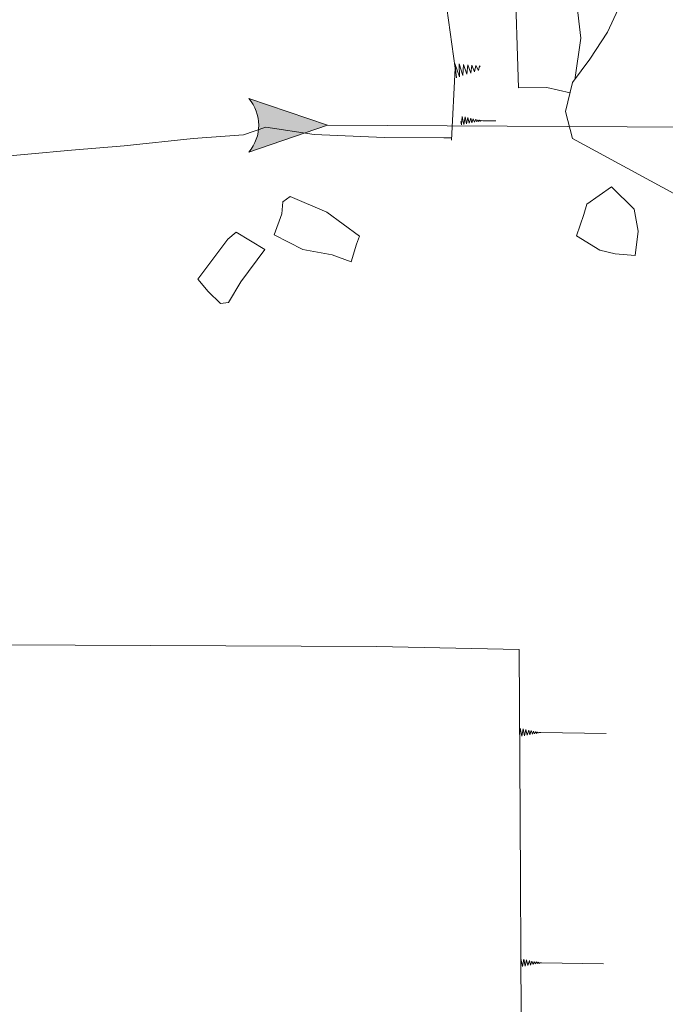
# Model space of a CAD drawing. Units: metres. Extents: x 2 to 2412, y -833 to 1368.
# Drawn here: x 908 to 909, y 476 to 477 of the extents above; entities that cross this region are included whole.
import ezdxf

# ---------------------------------------------------------------- set-up
doc = ezdxf.new("R2010")
doc.units = ezdxf.units.M
doc.linetypes.add('ACAD_ISO10W100', pattern=[18, 12, -3, 0, -3])
doc.layers.get('0').update_dxf_attribs({"lineweight": 0})
doc.layers.add('Phase 5c', color=7, linetype='Continuous', lineweight=0)
doc.layers.get('0').off()

# ---------------------------------------------------------------- blocks, each defined once
blk = doc.blocks.new('section')
h = blk.add_hatch(color=1)
edge = h.paths.add_edge_path()
edge.add_line((48.579, 9.897), (44.374, 11.335))
edge.add_line((44.374, 11.335), (48.579, 12.774))
edge.add_arc((50.284, 11.335), 2.231, 139.8462, 220.1538)
at = {"color": 1}
blk.add_lwpolyline([(48.579, 9.897), (44.374, 11.335), (48.579, 12.774, 0.365491)], format="xyb", close=True, dxfattribs=at)

msp = doc.modelspace()

# ---------------------------------------------------------------- linework, layer by layer
at = {"layer": 'Phase 5c', "color": 253, "lineweight": 15}
for points in [[(908.9598, 476.8362), (908.9665, 476.8806), (908.9616, 476.9203), (908.9667, 476.9411), (908.9745, 476.9681), (908.915, 476.9816), (908.8955, 476.9522), (908.8995, 476.8274), (908.9301, 476.8278), (908.9548, 476.8222)], [(908.9598, 476.8362), (908.9665, 476.8806), (908.9616, 476.9203), (908.9667, 476.9411), (908.9745, 476.9681), (908.915, 476.9816), (908.8955, 476.9522), (908.8995, 476.8274)], [(908.8211, 476.9262), (908.8315, 476.8486), (908.8277, 476.7713)], [(908.833, 476.8383), (908.8313, 476.8536), (908.8362, 476.8393), (908.836, 476.8531), (908.84, 476.8407), (908.8406, 476.8526), (908.8442, 476.8421), (908.8451, 476.8523), (908.8483, 476.8433), (908.8496, 476.8518), (908.8525, 476.8446), (908.8539, 476.8514), (908.8566, 476.8461), (908.8578, 476.8511), (908.8584, 476.8499)], [(908.833, 476.8383), (908.8313, 476.8536), (908.8362, 476.8393), (908.836, 476.8531), (908.84, 476.8407), (908.8406, 476.8526), (908.8442, 476.8421), (908.8451, 476.8523), (908.8483, 476.8433), (908.8496, 476.8518), (908.8525, 476.8446), (908.8539, 476.8514), (908.8566, 476.8461), (908.8578, 476.8511), (908.8584, 476.8499)], [(908.8995, 476.8274), (908.9301, 476.8278), (908.9548, 476.8222)], [(908.8376, 476.7912), (908.8383, 476.7877), (908.8393, 476.7969), (908.8409, 476.7883), (908.8423, 476.7962), (908.8439, 476.7889), (908.8453, 476.7956), (908.8467, 476.7894), (908.8483, 476.7949), (908.8496, 476.7899), (908.8511, 476.7943), (908.8525, 476.7905), (908.8537, 476.7938), (908.8547, 476.791), (908.8559, 476.7932), (908.8568, 476.7914), (908.8577, 476.7928), (908.8587, 476.7917), (908.8596, 476.7924), (908.8612, 476.7922), (908.8752, 476.792)], [(908.8376, 476.7912), (908.8383, 476.7877), (908.8393, 476.7969), (908.8409, 476.7883), (908.8423, 476.7962), (908.8439, 476.7889), (908.8453, 476.7956), (908.8467, 476.7894), (908.8483, 476.7949), (908.8496, 476.7899), (908.8511, 476.7943), (908.8525, 476.7905), (908.8537, 476.7938), (908.8547, 476.791), (908.8559, 476.7932), (908.8568, 476.7914), (908.8577, 476.7928), (908.8587, 476.7917), (908.8596, 476.7924), (908.8612, 476.7922), (908.8752, 476.792)], [(908.9002, 476.225), (908.7474, 476.2282), (907.4548, 476.2341), (907.4667, 476.7322), (908.1976, 476.7373), (908.3265, 476.7522), (908.4202, 476.7605), (908.4768, 476.7654), (908.5507, 476.7733), (908.6047, 476.7772), (908.6286, 476.7853), (908.6806, 476.7774), (908.7554, 476.7741), (908.8196, 476.7739), (908.8278, 476.7739)], [(908.9002, 476.225), (908.7474, 476.2282), (907.4548, 476.2341), (907.4667, 476.7322), (908.1976, 476.7373), (908.3265, 476.7522), (908.4202, 476.7605), (908.4768, 476.7654), (908.5507, 476.7733), (908.6047, 476.7772), (908.6286, 476.7853), (908.6806, 476.7774), (908.7554, 476.7741), (908.8196, 476.7739), (908.8278, 476.7739)], [(908.9003, 476.225), (908.9012, 476.0458), (908.9025, 475.8299), (908.9073, 475.6042), (908.9102, 475.4244), (908.9033, 475.321), (908.8967, 475.181), (908.8969, 475.0908), (908.8934, 474.9793), (908.8984, 474.9268), (908.8829, 474.8688), (908.8756, 474.8184), (908.8726, 474.6937)], [(908.9007, 476.1339), (908.9015, 476.1406), (908.9031, 476.132), (908.9045, 476.1399), (908.906, 476.1326), (908.9075, 476.1393), (908.9089, 476.1331), (908.9105, 476.1386), (908.9117, 476.1336), (908.9133, 476.138), (908.9146, 476.1343), (908.9158, 476.1375), (908.9168, 476.1347), (908.918, 476.137), (908.919, 476.1351), (908.9198, 476.1365), (908.9209, 476.1355), (908.9218, 476.1361), (908.9234, 476.1359), (908.9935, 476.135)], [(908.9007, 476.1339), (908.9015, 476.1406), (908.9031, 476.132), (908.9045, 476.1399), (908.906, 476.1326), (908.9075, 476.1393), (908.9089, 476.1331), (908.9105, 476.1386), (908.9117, 476.1336), (908.9133, 476.138), (908.9146, 476.1343), (908.9158, 476.1375), (908.9168, 476.1347), (908.918, 476.137), (908.919, 476.1351), (908.9198, 476.1365), (908.9209, 476.1355), (908.9218, 476.1361), (908.9234, 476.1359), (908.9935, 476.135)], [(908.9021, 475.8924), (908.9022, 475.8935), (908.9038, 475.885), (908.9052, 475.8928), (908.9067, 475.8855), (908.9082, 475.8922), (908.9096, 475.886), (908.9112, 475.8915), (908.9125, 475.8866), (908.914, 475.8909), (908.9153, 475.8872), (908.9165, 475.8904), (908.9175, 475.8877), (908.9187, 475.8899), (908.9197, 475.8881), (908.9206, 475.8895), (908.9216, 475.8884), (908.9225, 475.8891), (908.9241, 475.8888), (908.9907, 475.888)], [(908.9021, 475.8924), (908.9022, 475.8935), (908.9038, 475.885), (908.9052, 475.8928), (908.9067, 475.8855), (908.9082, 475.8922), (908.9096, 475.886), (908.9112, 475.8915), (908.9125, 475.8866), (908.914, 475.8909), (908.9153, 475.8872), (908.9165, 475.8904), (908.9175, 475.8877), (908.9187, 475.8899), (908.9197, 475.8881), (908.9206, 475.8895), (908.9216, 475.8884), (908.9225, 475.8891), (908.9241, 475.8888), (908.9907, 475.888)]]:
    msp.add_lwpolyline(points, dxfattribs=at)
for points in [[(908.9573, 476.7732), (909.066, 476.7141), (909.1285, 476.6955), (909.1636, 476.6852), (909.1892, 476.7115), (909.22, 476.7674), (909.2142, 476.8387), (909.1632, 476.925), (909.1515, 476.9352), (909.0304, 476.948), (909.011, 476.9221), (908.995, 476.8871), (908.976, 476.8581), (908.9576, 476.8333), (908.9498, 476.8022)], [(908.9573, 476.7732), (909.066, 476.7141), (909.1285, 476.6955), (909.1636, 476.6852), (909.1892, 476.7115), (909.22, 476.7674), (909.2142, 476.8387), (909.1632, 476.925), (909.1515, 476.9352), (909.0304, 476.948), (909.011, 476.9221), (908.995, 476.8871), (908.976, 476.8581), (908.9576, 476.8333), (908.9498, 476.8022)], [(908.9993, 476.7213), (908.9727, 476.7027), (908.9695, 476.6915), (908.9617, 476.6687), (908.9866, 476.6532), (909.0033, 476.6495), (909.0247, 476.6478), (909.0279, 476.6738), (909.0235, 476.6972)], [(908.9993, 476.7213), (908.9727, 476.7027), (908.9695, 476.6915), (908.9617, 476.6687), (908.9866, 476.6532), (909.0033, 476.6495), (909.0247, 476.6478), (909.0279, 476.6738), (909.0235, 476.6972)], [(908.6546, 476.7108), (908.6469, 476.7052), (908.6458, 476.6925), (908.6375, 476.6697), (908.6684, 476.6542), (908.6999, 476.6483), (908.7202, 476.641), (908.726, 476.6598), (908.7291, 476.6684), (908.6942, 476.6942)], [(908.6546, 476.7108), (908.6469, 476.7052), (908.6458, 476.6925), (908.6375, 476.6697), (908.6684, 476.6542), (908.6999, 476.6483), (908.7202, 476.641), (908.726, 476.6598), (908.7291, 476.6684), (908.6942, 476.6942)], [(908.5968, 476.6725), (908.5881, 476.665), (908.5557, 476.6224), (908.5668, 476.6091), (908.5799, 476.5963), (908.5886, 476.5972), (908.602, 476.6195), (908.6277, 476.654)], [(908.5968, 476.6725), (908.5881, 476.665), (908.5557, 476.6224), (908.5668, 476.6091), (908.5799, 476.5963), (908.5886, 476.5972), (908.602, 476.6195), (908.6277, 476.654)]]:
    msp.add_lwpolyline(points, close=True, dxfattribs=at)
at = {"layer": 'Phase 5c', "color": 253, "linetype": 'ACAD_ISO10W100', "lineweight": 15, "ltscale": 0.2, "flags": 128}
msp.add_lwpolyline([(910.9481, 476.7742), (908.6946, 476.7876)], dxfattribs=at)

# ---------------------------------------------------------------- block references
at = {"layer": 'Phase 5c', "color": 253, "lineweight": 15, "xscale": 0.01999999999974104, "yscale": 0.01999999999974104, "zscale": 0.01999999999974104, "rotation": 180.100461277592}
msp.add_blockref('section', (909.5817, 477.0158), dxfattribs=at)

doc.saveas('drawing.dxf')
